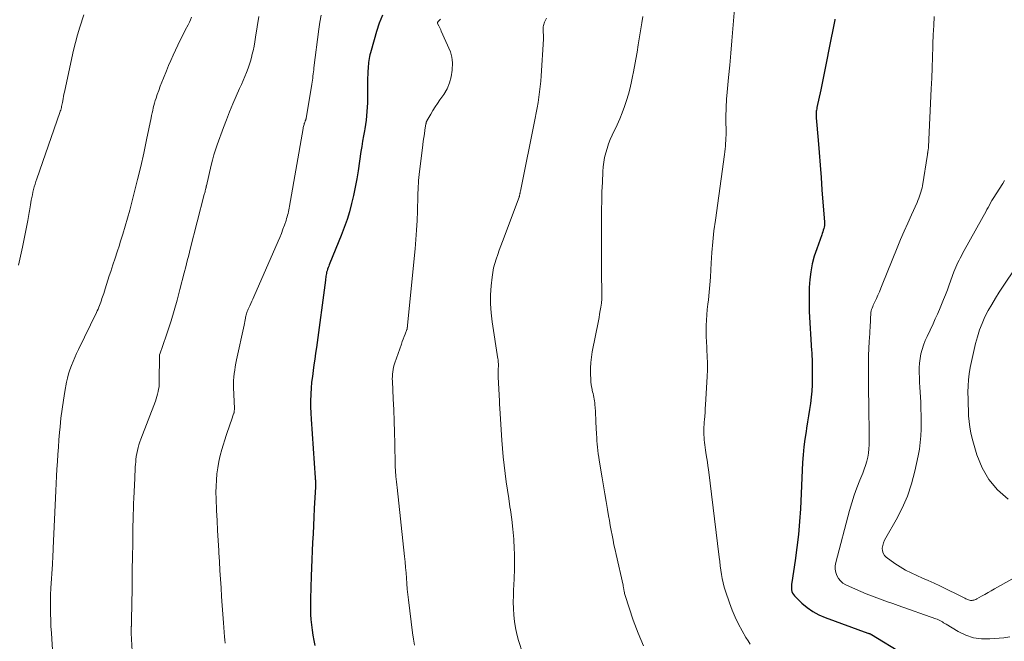
# Model space of a CAD drawing. Units: feet. Extents: x 1934992 to 1940000, y 535000 to 540009.
# Drawn here: x 1937303 to 1937472, y 536219 to 536326 of the extents above; entities that cross this region are included whole.
import ezdxf

# ---------------------------------------------------------------- set-up
doc = ezdxf.new("R2010")
doc.units = ezdxf.units.FT
doc.header["$LTSCALE"] = 100
doc.header["$MEASUREMENT"] = 0
doc.layers.add('CONTOUR INDEX', color=32, linetype='Continuous', lineweight=25)
doc.layers.add('CONTOUR INTERMEDIATE', color=40, linetype='Continuous', lineweight=15)

msp = doc.modelspace()

# ---------------------------------------------------------------- linework, layer by layer
at = {"layer": 'CONTOUR INDEX', "flags": 128}
for points, elevation in [([(1937365.36, 536326.59), (1937364.81, 536325.2), (1937364.33, 536323.79), (1937363.9, 536322.36), (1937363.28, 536320.13), (1937363.19, 536319.8), (1937363.12, 536319.48), (1937363.06, 536319.15), (1937363.01, 536318.82), (1937362.98, 536318.49), (1937362.94, 536318.16), (1937362.91, 536317.83), (1937362.89, 536317.49), (1937362.86, 536317), (1937362.83, 536316.43), (1937362.81, 536315.85), (1937362.8, 536315.27), (1937362.79, 536314.69), (1937362.8, 536313.02), (1937362.79, 536312.28), (1937362.77, 536311.53), (1937362.73, 536310.78), (1937362.68, 536310.04), (1937362.61, 536309.29), (1937362.53, 536308.55), (1937362.42, 536307.81), (1937362.3, 536307.07), (1937362.24, 536306.76), (1937362.08, 536305.86), (1937361.93, 536304.96), (1937361.79, 536304.07), (1937361.65, 536303.17), (1937361.16, 536299.88), (1937360.93, 536298.47), (1937360.67, 536297.05), (1937360.37, 536295.65), (1937360.05, 536294.25), (1937359.68, 536292.86), (1937359.27, 536291.49), (1937358.8, 536290.13), (1937358.29, 536288.79), (1937356.33, 536284.02), (1937356.23, 536283.76), (1937356.13, 536283.51), (1937356.03, 536283.26), (1937355.94, 536283), (1937355.91, 536282.93), (1937355.84, 536282.71), (1937355.77, 536282.49), (1937355.72, 536282.26), (1937355.68, 536282.03), (1937355.65, 536281.8), (1937355.61, 536281.57), (1937355.58, 536281.34), (1937355.55, 536281.11), (1937354.02, 536269.56), (1937353.88, 536268.56), (1937353.74, 536267.56), (1937353.6, 536266.57), (1937353.45, 536265.57), (1937353.32, 536264.57), (1937353.2, 536263.57), (1937353.12, 536262.57), (1937353.05, 536261.57), (1937353.05, 536261.46), (1937353.01, 536260.4), (1937353.01, 536259.34), (1937353.04, 536258.28), (1937353.09, 536257.22), (1937353.8, 536247.19), (1937353.81, 536247.11), (1937353.81, 536247.04), (1937353.82, 536246.97), (1937353.82, 536246.89), (1937353.83, 536246.82), (1937353.83, 536246.75), (1937353.84, 536246.67), (1937353.84, 536246.6), (1937353.85, 536246.38), (1937353.85, 536246.19), (1937353.85, 536246.01), (1937353.84, 536245.82), (1937353.84, 536245.64), (1937353.65, 536241.9), (1937353.58, 536240.45), (1937353.5, 536238.99), (1937353.43, 536237.54), (1937353.36, 536236.08), (1937353.29, 536234.63), (1937353.22, 536233.18), (1937353.17, 536231.72), (1937353.12, 536230.27), (1937352.99, 536226.42), (1937352.98, 536225.52), (1937352.98, 536224.63), (1937353.02, 536223.73), (1937353.07, 536222.83), (1937353.16, 536221.94), (1937353.26, 536221.05), (1937353.41, 536220.16), (1937353.57, 536219.28), (1937353.75, 536218.37)], 1080), ([(1937442.98, 536325.88), (1937442.96, 536325.77), (1937441.96, 536320.67), (1937441.62, 536318.94), (1937441.27, 536317.21), (1937440.91, 536315.49), (1937440.55, 536313.76), (1937439.9, 536310.74), (1937439.86, 536310.53), (1937439.82, 536310.31), (1937439.79, 536310.09), (1937439.78, 536309.87), (1937439.77, 536309.65), (1937439.76, 536309.43), (1937439.77, 536309.21), (1937439.78, 536308.99), (1937440.1, 536305.15), (1937440.27, 536303.01), (1937440.44, 536300.86), (1937440.61, 536298.72), (1937440.77, 536296.58), (1937441.19, 536291.07), (1937441.19, 536290.79), (1937441.18, 536290.5), (1937441.13, 536290.22), (1937441.07, 536289.95), (1937440.99, 536289.67), (1937440.9, 536289.4), (1937440.81, 536289.13), (1937440.72, 536288.86), (1937439.86, 536286.49), (1937439.45, 536285.2), (1937439.11, 536283.88), (1937438.87, 536282.55), (1937438.69, 536281.2), (1937438.6, 536279.84), (1937438.55, 536278.48), (1937438.56, 536277.12), (1937438.6, 536275.75), (1937439, 536268.98), (1937439.01, 536268.72), (1937439.02, 536268.45), (1937439.04, 536268.19), (1937439.05, 536267.93), (1937439.06, 536267.67), (1937439.07, 536267.4), (1937439.07, 536267.14), (1937439.07, 536266.88), (1937439.08, 536264.2), (1937439.06, 536263.13), (1937439.01, 536262.06), (1937438.91, 536261), (1937438.78, 536259.94), (1937438.63, 536258.88), (1937438.47, 536257.82), (1937438.3, 536256.76), (1937438.12, 536255.7), (1937438.03, 536255.15), (1937437.83, 536253.82), (1937437.66, 536252.49), (1937437.54, 536251.14), (1937437.45, 536249.8), (1937437.06, 536241.88), (1937436.92, 536239.66), (1937436.73, 536237.43), (1937436.47, 536235.22), (1937436.16, 536233.01), (1937435.57, 536229.22), (1937435.54, 536228.91), (1937435.52, 536228.6), (1937435.53, 536228.28), (1937435.55, 536227.97), (1937435.62, 536227.67), (1937435.73, 536227.39), (1937435.89, 536227.14), (1937436.08, 536226.9), (1937437.34, 536225.68), (1937438.23, 536224.92), (1937439.18, 536224.24), (1937440.21, 536223.68), (1937441.29, 536223.21), (1937448.62, 536220.54), (1937448.64, 536220.53), (1937448.66, 536220.52), (1937448.68, 536220.52), (1937448.69, 536220.51), (1937448.81, 536220.48), (1937448.9, 536220.45), (1937449.01, 536220.4), (1937449.07, 536220.37), (1937449.13, 536220.34), (1937449.18, 536220.31), (1937449.24, 536220.28), (1937460.12, 536213.64)], 1060)]:
    msp.add_lwpolyline(points, dxfattribs=dict(at, elevation=elevation))
at = {"layer": 'CONTOUR INTERMEDIATE', "flags": 128}
for points, elevation in [([(1937425.89, 536329.06), (1937425.48, 536324.27), (1937425.3, 536322.18), (1937425.11, 536320.09), (1937424.93, 536318), (1937424.74, 536315.91), (1937424.45, 536312.75), (1937424.41, 536312.24), (1937424.38, 536311.73), (1937424.35, 536311.22), (1937424.33, 536310.71), (1937424.31, 536310.19), (1937424.3, 536309.68), (1937424.3, 536309.17), (1937424.3, 536308.65), (1937424.32, 536306.48), (1937424.31, 536306), (1937424.3, 536305.52), (1937424.27, 536305.05), (1937424.24, 536304.57), (1937424.19, 536304.09), (1937424.14, 536303.62), (1937424.08, 536303.15), (1937424.02, 536302.67), (1937422.47, 536291.4), (1937422.24, 536289.56), (1937422.04, 536287.71), (1937421.89, 536285.87), (1937421.76, 536284.02), (1937421.7, 536282.9), (1937421.62, 536281.61), (1937421.52, 536280.31), (1937421.4, 536279.02), (1937421.27, 536277.73), (1937421.18, 536276.99), (1937421.09, 536276.07), (1937421.01, 536275.15), (1937420.96, 536274.23), (1937420.92, 536273.31), (1937420.9, 536272.39), (1937420.91, 536271.46), (1937420.94, 536270.54), (1937420.99, 536269.62), (1937421.03, 536269.17), (1937421.09, 536268.02), (1937421.12, 536266.88), (1937421.11, 536265.73), (1937421.06, 536264.58), (1937420.79, 536259.68), (1937420.75, 536259.05), (1937420.7, 536258.41), (1937420.66, 536257.78), (1937420.61, 536257.15), (1937420.57, 536256.76), (1937420.54, 536256.32), (1937420.52, 536255.88), (1937420.51, 536255.44), (1937420.51, 536255), (1937420.52, 536254.55), (1937420.54, 536254.12), (1937420.57, 536253.68), (1937420.61, 536253.25), (1937420.67, 536252.82), (1937420.72, 536252.38), (1937420.79, 536251.95), (1937420.85, 536251.52), (1937420.92, 536251.13), (1937421.01, 536250.51), (1937421.11, 536249.88), (1937421.19, 536249.25), (1937421.27, 536248.62), (1937423.13, 536233.56), (1937423.22, 536232.82), (1937423.32, 536232.08), (1937423.43, 536231.34), (1937423.53, 536230.6), (1937423.66, 536229.87), (1937423.82, 536229.14), (1937424.01, 536228.42), (1937424.23, 536227.71), (1937424.9, 536225.71), (1937425.36, 536224.47), (1937425.87, 536223.24), (1937426.45, 536222.05), (1937427.08, 536220.89), (1937427.72, 536219.77), (1937428.08, 536219.19), (1937428.47, 536218.62)], 1064), ([(1937314.11, 536326.62), (1937313.43, 536324.54), (1937313.03, 536323.23), (1937312.65, 536321.92), (1937312.32, 536320.6), (1937312.02, 536319.27), (1937310.77, 536313.4), (1937310.69, 536313.02), (1937310.62, 536312.65), (1937310.55, 536312.27), (1937310.48, 536311.9), (1937310.43, 536311.58), (1937310.39, 536311.36), (1937310.35, 536311.15), (1937310.3, 536310.93), (1937310.25, 536310.72), (1937310.2, 536310.51), (1937310.14, 536310.3), (1937310.07, 536310.09), (1937310, 536309.89), (1937306.03, 536298.48), (1937305.88, 536298.03), (1937305.74, 536297.58), (1937305.61, 536297.13), (1937305.48, 536296.68), (1937305.37, 536296.22), (1937305.27, 536295.76), (1937305.17, 536295.3), (1937305.09, 536294.84), (1937304.96, 536294.04), (1937304.9, 536293.7), (1937304.85, 536293.37), (1937304.79, 536293.03), (1937304.74, 536292.69), (1937304.68, 536292.35), (1937304.63, 536292.01), (1937304.56, 536291.67), (1937304.5, 536291.34), (1937303.6, 536286.74), (1937303.26, 536285.2), (1937302.9, 536283.66)], 1096), ([(1937332.57, 536326.23), (1937332.41, 536325.8), (1937332.23, 536325.37), (1937332.02, 536324.95), (1937331.52, 536324.01), (1937331.07, 536323.16), (1937330.64, 536322.31), (1937330.22, 536321.44), (1937329.81, 536320.57), (1937329.42, 536319.7), (1937329.04, 536318.82), (1937328.66, 536317.93), (1937328.29, 536317.05), (1937327.77, 536315.8), (1937327.49, 536315.09), (1937327.21, 536314.38), (1937326.95, 536313.67), (1937326.7, 536312.95), (1937326.49, 536312.35), (1937326.36, 536311.93), (1937326.23, 536311.51), (1937326.12, 536311.08), (1937326.02, 536310.66), (1937325.93, 536310.23), (1937325.83, 536309.8), (1937325.74, 536309.37), (1937325.65, 536308.94), (1937324.88, 536305.21), (1937324.39, 536302.92), (1937323.87, 536300.64), (1937323.33, 536298.36), (1937322.75, 536296.09), (1937321.98, 536293.12), (1937321.61, 536291.73), (1937321.21, 536290.35), (1937320.79, 536288.97), (1937320.36, 536287.6), (1937320.2, 536287.12), (1937319.83, 536285.99), (1937319.46, 536284.86), (1937319.1, 536283.73), (1937318.73, 536282.6), (1937318.48, 536281.84), (1937318.24, 536281.09), (1937317.99, 536280.34), (1937317.75, 536279.59), (1937317.51, 536278.84), (1937317.22, 536277.96), (1937317.12, 536277.65), (1937317.02, 536277.35), (1937316.91, 536277.04), (1937316.79, 536276.74), (1937316.67, 536276.44), (1937316.55, 536276.15), (1937316.42, 536275.85), (1937316.28, 536275.56), (1937313.19, 536269.2), (1937312.87, 536268.52), (1937312.56, 536267.83), (1937312.26, 536267.14), (1937311.97, 536266.45), (1937311.72, 536265.74), (1937311.49, 536265.03), (1937311.3, 536264.3), (1937311.14, 536263.57), (1937310.85, 536262.01), (1937310.59, 536260.49), (1937310.36, 536258.97), (1937310.18, 536257.44), (1937310.02, 536255.9), (1937309.94, 536254.95), (1937309.84, 536253.7), (1937309.74, 536252.45), (1937309.64, 536251.2), (1937309.56, 536249.95), (1937309.48, 536248.69), (1937309.4, 536247.44), (1937309.34, 536246.19), (1937309.28, 536244.94), (1937308.86, 536235.1), (1937308.84, 536234.77), (1937308.83, 536234.44), (1937308.81, 536234.11), (1937308.8, 536233.78), (1937308.78, 536233.37), (1937308.77, 536233.25), (1937308.76, 536233.12), (1937308.75, 536232.99), (1937308.74, 536232.86), (1937308.73, 536232.73), (1937308.72, 536232.61), (1937308.71, 536232.48), (1937308.7, 536232.35), (1937308.46, 536228.21), (1937308.41, 536227.12), (1937308.37, 536226.03), (1937308.37, 536224.94), (1937308.38, 536223.85), (1937308.42, 536222.76), (1937308.47, 536221.67), (1937308.53, 536220.59), (1937308.6, 536219.5), (1937308.92, 536215.04)], 1092), ([(1937344.11, 536326.36), (1937343.58, 536322.82), (1937343.46, 536322.03), (1937343.31, 536321.25), (1937343.14, 536320.48), (1937342.96, 536319.7), (1937342.94, 536319.61), (1937342.74, 536318.89), (1937342.52, 536318.18), (1937342.28, 536317.47), (1937342.01, 536316.77), (1937341.73, 536316.08), (1937341.44, 536315.39), (1937341.14, 536314.7), (1937340.84, 536314.02), (1937340.26, 536312.71), (1937339.69, 536311.36), (1937339.12, 536310.01), (1937338.59, 536308.65), (1937338.07, 536307.28), (1937337, 536304.35), (1937336.7, 536303.48), (1937336.42, 536302.6), (1937336.17, 536301.71), (1937335.95, 536300.82), (1937335.13, 536297.31), (1937335.12, 536297.23), (1937335.1, 536297.14), (1937335.08, 536297.06), (1937335.07, 536296.97), (1937335.05, 536296.89), (1937335.03, 536296.81), (1937335.01, 536296.72), (1937334.99, 536296.64), (1937334.95, 536296.46), (1937334.9, 536296.29), (1937334.86, 536296.12), (1937334.82, 536295.95), (1937334.77, 536295.78), (1937332.36, 536286.43), (1937332.1, 536285.42), (1937331.84, 536284.4), (1937331.58, 536283.38), (1937331.33, 536282.37), (1937330.59, 536279.48), (1937330.12, 536277.69), (1937329.62, 536275.92), (1937329.07, 536274.15), (1937328.5, 536272.4), (1937327.43, 536269.23), (1937327.37, 536269.06), (1937327.31, 536268.9), (1937327.25, 536268.74), (1937327.2, 536268.57), (1937327.09, 536268.27), (1937327.07, 536268.16), (1937327.05, 536263.64), (1937327.04, 536263.22), (1937327.01, 536262.8), (1937326.94, 536262.39), (1937326.87, 536261.97), (1937326.76, 536261.56), (1937326.65, 536261.15), (1937326.52, 536260.75), (1937326.38, 536260.36), (1937323.89, 536253.83), (1937323.72, 536253.34), (1937323.56, 536252.85), (1937323.42, 536252.36), (1937323.3, 536251.86), (1937323.2, 536251.35), (1937323.11, 536250.85), (1937323.04, 536250.34), (1937323, 536249.82), (1937322.98, 536249.59), (1937322.93, 536248.96), (1937322.89, 536248.33), (1937322.86, 536247.7), (1937322.83, 536247.07), (1937322.69, 536243.71), (1937322.65, 536242.76), (1937322.62, 536241.81), (1937322.59, 536240.86), (1937322.56, 536239.9), (1937322.54, 536238.95), (1937322.52, 536238), (1937322.5, 536237.05), (1937322.49, 536236.1), (1937322.45, 536233.43), (1937322.42, 536231.55), (1937322.39, 536229.66), (1937322.37, 536227.77), (1937322.34, 536225.88), (1937322.29, 536222.38), (1937322.28, 536222.24), (1937322.28, 536222.11), (1937322.27, 536221.97), (1937322.26, 536221.83), (1937322.26, 536221.71), (1937322.25, 536221.63), (1937322.25, 536221.55), (1937322.24, 536221.47), (1937322.23, 536221.4), (1937322.23, 536221.34), (1937322.23, 536221.29), (1937322.23, 536221.24), (1937322.23, 536221.19), (1937322.23, 536221.14), (1937322.23, 536221.08), (1937322.23, 536221.03), (1937322.23, 536220.98), (1937322.23, 536220.93), (1937322.24, 536220.87), (1937322.24, 536220.78), (1937322.24, 536220.7), (1937322.25, 536220.62), (1937322.25, 536220.53), (1937322.43, 536216.42)], 1088), ([(1937354.83, 536326.58), (1937354.61, 536325.39), (1937354.43, 536324.2), (1937353.6, 536317.55), (1937353.55, 536317.19), (1937353.51, 536316.84), (1937353.47, 536316.49), (1937353.42, 536316.14), (1937353.38, 536315.78), (1937353.33, 536315.43), (1937353.28, 536315.08), (1937353.22, 536314.73), (1937352.24, 536308.85), (1937352.23, 536308.8), (1937352.22, 536308.74), (1937352.2, 536308.69), (1937352.19, 536308.64), (1937352.17, 536308.59), (1937352.15, 536308.54), (1937352.13, 536308.48), (1937352.11, 536308.43), (1937352.07, 536308.35), (1937352.03, 536308.25), (1937352, 536308.16), (1937351.96, 536308.06), (1937351.93, 536307.97), (1937351.89, 536307.83), (1937351.84, 536307.67), (1937351.79, 536307.5), (1937351.76, 536307.33), (1937351.72, 536307.16), (1937349.38, 536293.79), (1937349.32, 536293.48), (1937349.26, 536293.18), (1937349.2, 536292.87), (1937349.14, 536292.56), (1937349.07, 536292.26), (1937348.99, 536291.96), (1937348.9, 536291.66), (1937348.81, 536291.36), (1937348.53, 536290.54), (1937348.28, 536289.84), (1937348.02, 536289.14), (1937347.74, 536288.45), (1937347.45, 536287.77), (1937343.25, 536278.25), (1937343.08, 536277.87), (1937342.91, 536277.48), (1937342.74, 536277.1), (1937342.57, 536276.71), (1937342.39, 536276.33), (1937342.31, 536276.14), (1937342.23, 536275.94), (1937342.16, 536275.74), (1937342.09, 536275.54), (1937342.02, 536275.34), (1937341.96, 536275.14), (1937341.91, 536274.93), (1937341.87, 536274.73), (1937341.84, 536274.56), (1937341.78, 536274.27), (1937341.72, 536273.98), (1937341.66, 536273.69), (1937341.6, 536273.4), (1937340.31, 536267.42), (1937340.19, 536266.84), (1937340.08, 536266.25), (1937339.99, 536265.66), (1937339.9, 536265.07), (1937339.84, 536264.48), (1937339.8, 536263.89), (1937339.79, 536263.3), (1937339.8, 536262.7), (1937339.94, 536259.07), (1937339.94, 536258.95), (1937339.94, 536258.83), (1937339.93, 536258.71), (1937339.92, 536258.59), (1937339.9, 536258.48), (1937339.88, 536258.36), (1937339.85, 536258.25), (1937339.81, 536258.14), (1937339.42, 536257.06), (1937339.19, 536256.42), (1937338.97, 536255.76), (1937338.76, 536255.11), (1937338.55, 536254.45), (1937337.8, 536252.01), (1937337.52, 536250.99), (1937337.28, 536249.96), (1937337.09, 536248.91), (1937336.94, 536247.86), (1937336.85, 536246.8), (1937336.79, 536245.74), (1937336.78, 536244.68), (1937336.8, 536243.61), (1937336.89, 536241.55), (1937336.97, 536239.84), (1937337.06, 536238.13), (1937337.15, 536236.42), (1937337.25, 536234.71), (1937337.28, 536234.29), (1937337.37, 536232.79), (1937337.47, 536231.29), (1937337.56, 536229.79), (1937337.66, 536228.29), (1937337.75, 536226.79), (1937337.85, 536225.29), (1937337.96, 536223.79), (1937338.08, 536222.29), (1937338.27, 536219.91), (1937338.31, 536219.35), (1937338.35, 536218.8)], 1084), ([(1937375.3, 536325.9), (1937374.98, 536325.57), (1937374.94, 536325.52), (1937374.91, 536325.48), (1937374.87, 536325.43), (1937374.84, 536325.39), (1937374.8, 536325.32), (1937374.78, 536325.26), (1937374.78, 536325.2), (1937374.78, 536325.18), (1937375.02, 536324.73), (1937375.13, 536324.52), (1937375.25, 536324.3), (1937375.35, 536324.08), (1937375.45, 536323.85), (1937377, 536320.28), (1937377.16, 536319.83), (1937377.28, 536319.37), (1937377.33, 536318.9), (1937377.34, 536318.43), (1937377.29, 536317.12), (1937377.14, 536316.01), (1937376.88, 536314.95), (1937376.44, 536313.94), (1937375.88, 536312.98), (1937375.21, 536312.03), (1937374.81, 536311.43), (1937374.41, 536310.83), (1937374.02, 536310.22), (1937373.65, 536309.6), (1937372.98, 536308.46), (1937372.95, 536308.4), (1937372.92, 536308.34), (1937372.89, 536308.28), (1937372.87, 536308.22), (1937372.86, 536308.15), (1937372.84, 536308.09), (1937372.83, 536308.02), (1937372.81, 536307.96), (1937372.64, 536306.83), (1937372.54, 536306.21), (1937372.45, 536305.58), (1937372.36, 536304.95), (1937372.28, 536304.32), (1937371.65, 536299.23), (1937371.59, 536298.73), (1937371.54, 536298.22), (1937371.51, 536297.72), (1937371.48, 536297.21), (1937371.46, 536296.8), (1937371.45, 536296.5), (1937371.44, 536296.19), (1937371.43, 536295.89), (1937371.42, 536295.59), (1937371.35, 536292.95), (1937371.29, 536291.33), (1937371.2, 536289.71), (1937371.08, 536288.09), (1937370.94, 536286.48), (1937369.64, 536273.38), (1937369.63, 536273.31), (1937369.63, 536273.24), (1937369.62, 536273.17), (1937369.62, 536273.1), (1937369.62, 536273.06), (1937369.61, 536273.01), (1937369.61, 536272.95), (1937369.6, 536272.9), (1937369.59, 536272.84), (1937369.58, 536272.79), (1937369.57, 536272.74), (1937369.56, 536272.69), (1937369.54, 536272.63), (1937369.24, 536271.86), (1937369.07, 536271.43), (1937368.91, 536270.99), (1937368.75, 536270.55), (1937368.59, 536270.11), (1937367.49, 536266.93), (1937367.37, 536266.55), (1937367.26, 536266.16), (1937367.18, 536265.77), (1937367.12, 536265.37), (1937367.07, 536264.97), (1937367.05, 536264.58), (1937367.04, 536264.18), (1937367.05, 536263.77), (1937367.21, 536260.74), (1937367.3, 536258.82), (1937367.37, 536256.91), (1937367.43, 536254.99), (1937367.47, 536253.07), (1937367.53, 536249.4), (1937367.53, 536249.26), (1937367.54, 536249.13), (1937367.54, 536248.99), (1937367.55, 536248.86), (1937367.56, 536248.64), (1937367.56, 536248.62), (1937367.56, 536248.59), (1937367.57, 536248.57), (1937367.57, 536248.55), (1937367.58, 536248.45), (1937367.58, 536248.43), (1937367.58, 536248.4), (1937367.58, 536248.38), (1937367.58, 536248.35), (1937367.66, 536247.43), (1937367.7, 536246.95), (1937367.75, 536246.46), (1937367.79, 536245.98), (1937367.85, 536245.49), (1937369.13, 536233.67), (1937369.23, 536232.74), (1937369.32, 536231.81), (1937369.39, 536230.88), (1937369.46, 536229.95), (1937369.53, 536229.02), (1937369.61, 536228.09), (1937369.71, 536227.17), (1937369.81, 536226.24), (1937370.51, 536220.58), (1937370.66, 536219.5), (1937370.84, 536218.43)], 1076), ([(1937393.52, 536326.06), (1937393.34, 536325.71), (1937393.18, 536325.41), (1937393.09, 536325.21), (1937393.02, 536325.01), (1937392.97, 536324.8), (1937392.94, 536324.58), (1937392.93, 536324.36), (1937392.93, 536324.13), (1937392.93, 536323.91), (1937392.94, 536323.69), (1937392.95, 536323.57), (1937392.97, 536323.29), (1937392.98, 536323.01), (1937392.97, 536322.73), (1937392.96, 536322.45), (1937392.58, 536316.18), (1937392.51, 536315.26), (1937392.42, 536314.35), (1937392.32, 536313.44), (1937392.2, 536312.52), (1937392.06, 536311.62), (1937391.91, 536310.71), (1937391.75, 536309.81), (1937391.57, 536308.9), (1937389.02, 536296.36), (1937389, 536296.28), (1937388.99, 536296.2), (1937388.97, 536296.11), (1937388.96, 536296.03), (1937388.94, 536295.95), (1937388.92, 536295.87), (1937388.91, 536295.78), (1937388.89, 536295.7), (1937388.86, 536295.61), (1937388.84, 536295.53), (1937388.81, 536295.45), (1937388.79, 536295.37), (1937385.95, 536287.73), (1937385.67, 536286.98), (1937385.4, 536286.23), (1937385.13, 536285.48), (1937384.87, 536284.72), (1937384.63, 536283.96), (1937384.43, 536283.2), (1937384.29, 536282.42), (1937384.18, 536281.63), (1937384.01, 536280.11), (1937383.91, 536278.57), (1937383.89, 536277.02), (1937383.99, 536275.47), (1937384.17, 536273.93), (1937385.16, 536267.62), (1937385.18, 536267.46), (1937385.2, 536267.3), (1937385.22, 536267.13), (1937385.23, 536266.97), (1937385.24, 536266.8), (1937385.25, 536266.64), (1937385.25, 536266.47), (1937385.24, 536266.31), (1937385.23, 536265.93), (1937385.22, 536265.57), (1937385.21, 536265.21), (1937385.22, 536264.86), (1937385.23, 536264.5), (1937385.42, 536260.35), (1937385.43, 536260.19), (1937385.44, 536260.03), (1937385.45, 536259.86), (1937385.45, 536259.7), (1937385.46, 536259.54), (1937385.47, 536259.38), (1937385.48, 536259.22), (1937385.49, 536259.05), (1937385.83, 536253.66), (1937385.94, 536252.21), (1937386.06, 536250.77), (1937386.22, 536249.34), (1937386.39, 536247.9), (1937386.59, 536246.47), (1937386.79, 536245.04), (1937387.01, 536243.61), (1937387.23, 536242.18), (1937387.3, 536241.7), (1937387.54, 536240.02), (1937387.73, 536238.35), (1937387.87, 536236.66), (1937387.96, 536234.97), (1937387.99, 536234.16), (1937388.01, 536232.77), (1937388.01, 536231.38), (1937387.97, 536230), (1937387.9, 536228.61), (1937387.86, 536228.06), (1937387.81, 536226.95), (1937387.79, 536225.84), (1937387.83, 536224.73), (1937387.89, 536223.62), (1937388.02, 536222.52), (1937388.19, 536221.43), (1937388.43, 536220.35), (1937388.72, 536219.28), (1937389.42, 536216.97)], 1072), ([(1937410.01, 536326.34), (1937409.86, 536325.3), (1937409.7, 536324.27), (1937409.53, 536323.24), (1937409.24, 536321.49), (1937409.04, 536320.26), (1937408.82, 536319.03), (1937408.6, 536317.8), (1937408.37, 536316.57), (1937408.32, 536316.33), (1937408.09, 536315.23), (1937407.84, 536314.13), (1937407.55, 536313.05), (1937407.23, 536311.97), (1937406.88, 536310.9), (1937406.5, 536309.84), (1937406.07, 536308.8), (1937405.61, 536307.77), (1937404.78, 536305.99), (1937404.45, 536305.25), (1937404.15, 536304.49), (1937403.89, 536303.73), (1937403.66, 536302.96), (1937403.47, 536302.17), (1937403.31, 536301.38), (1937403.21, 536300.58), (1937403.15, 536299.78), (1937403.08, 536297.88), (1937403.02, 536296.32), (1937402.98, 536294.75), (1937402.96, 536293.19), (1937402.95, 536291.63), (1937402.94, 536290.66), (1937402.94, 536289.58), (1937402.94, 536288.5), (1937402.93, 536287.42), (1937402.92, 536286.34), (1937402.91, 536285.25), (1937402.91, 536284.17), (1937402.92, 536283.09), (1937402.94, 536282.01), (1937403, 536279.23), (1937403, 536278.97), (1937403.01, 536278.7), (1937403.01, 536278.44), (1937403, 536278.18), (1937402.99, 536277.91), (1937402.98, 536277.65), (1937402.95, 536277.39), (1937402.92, 536277.13), (1937402.82, 536276.46), (1937402.72, 536275.87), (1937402.62, 536275.28), (1937402.51, 536274.69), (1937402.4, 536274.1), (1937401.35, 536268.81), (1937401.2, 536267.88), (1937401.09, 536266.95), (1937401.05, 536266.01), (1937401.05, 536265.07), (1937401.09, 536263.98), (1937401.11, 536263.58), (1937401.16, 536263.19), (1937401.22, 536262.79), (1937401.31, 536262.4), (1937401.35, 536262.25), (1937401.42, 536261.94), (1937401.49, 536261.63), (1937401.56, 536261.31), (1937401.63, 536261), (1937401.68, 536260.69), (1937401.73, 536260.38), (1937401.77, 536260.06), (1937401.8, 536259.74), (1937401.84, 536259.19), (1937401.88, 536258.59), (1937401.92, 536258), (1937401.96, 536257.4), (1937401.99, 536256.8), (1937402.08, 536254.65), (1937402.11, 536254.09), (1937402.15, 536253.53), (1937402.2, 536252.97), (1937402.25, 536252.41), (1937402.31, 536251.85), (1937402.38, 536251.3), (1937402.46, 536250.74), (1937402.55, 536250.19), (1937403.06, 536247.18), (1937403.29, 536245.82), (1937403.52, 536244.45), (1937403.75, 536243.09), (1937403.97, 536241.73), (1937404.15, 536240.68), (1937404.29, 536239.84), (1937404.44, 536239), (1937404.59, 536238.16), (1937404.75, 536237.33), (1937404.91, 536236.49), (1937405.08, 536235.66), (1937405.26, 536234.82), (1937405.44, 536233.99), (1937406.63, 536228.75), (1937406.65, 536228.63), (1937406.68, 536228.51), (1937406.7, 536228.38), (1937406.72, 536228.26), (1937406.75, 536228.14), (1937406.77, 536228.02), (1937406.79, 536227.9), (1937406.81, 536227.78), (1937406.83, 536227.66), (1937406.86, 536227.49), (1937406.9, 536227.31), (1937406.94, 536227.14), (1937407, 536226.96), (1937408.38, 536222.76), (1937409.21, 536220.53), (1937410.14, 536218.34)], 1068), ([(1937460.05, 536326.37), (1937459.95, 536324.8), (1937459.87, 536323.22), (1937459.81, 536321.65), (1937459.8, 536321.19), (1937459.74, 536319.38), (1937459.68, 536317.57), (1937459.61, 536315.77), (1937459.53, 536313.96), (1937459.06, 536304.01), (1937459.05, 536303.86), (1937459.04, 536303.71), (1937459.02, 536303.57), (1937458.99, 536303.42), (1937458.96, 536303.27), (1937458.95, 536303.2), (1937458.94, 536303.13), (1937458.92, 536303.06), (1937458.91, 536302.98), (1937458.9, 536302.91), (1937458.88, 536302.84), (1937458.87, 536302.77), (1937458.86, 536302.7), (1937458.01, 536297.32), (1937457.94, 536296.95), (1937457.86, 536296.58), (1937457.76, 536296.22), (1937457.64, 536295.85), (1937457.51, 536295.5), (1937457.38, 536295.15), (1937457.23, 536294.8), (1937457.08, 536294.45), (1937456.11, 536292.32), (1937455.48, 536290.91), (1937454.86, 536289.5), (1937454.26, 536288.07), (1937453.67, 536286.64), (1937451.12, 536280.29), (1937450.88, 536279.71), (1937450.63, 536279.12), (1937450.37, 536278.54), (1937450.11, 536277.96), (1937449.79, 536277.29), (1937449.68, 536277.05), (1937449.58, 536276.81), (1937449.48, 536276.57), (1937449.38, 536276.32), (1937449.37, 536276.3), (1937449.29, 536276.06), (1937449.23, 536275.82), (1937449.18, 536275.58), (1937449.15, 536275.33), (1937449.13, 536275.08), (1937449.11, 536274.83), (1937449.1, 536274.58), (1937449.09, 536274.33), (1937449.07, 536273.87), (1937449.05, 536273.39), (1937449.03, 536272.91), (1937449.01, 536272.44), (1937448.98, 536271.96), (1937448.88, 536270.55), (1937448.82, 536269.36), (1937448.77, 536268.18), (1937448.75, 536266.99), (1937448.74, 536265.81), (1937448.76, 536263.88), (1937448.77, 536261.92), (1937448.8, 536259.96), (1937448.82, 536258), (1937448.85, 536256.04), (1937448.89, 536253.57), (1937448.88, 536252.85), (1937448.83, 536252.13), (1937448.74, 536251.42), (1937448.62, 536250.71), (1937448.45, 536250.01), (1937448.25, 536249.32), (1937448.02, 536248.64), (1937447.76, 536247.97), (1937447.26, 536246.76), (1937446.76, 536245.48), (1937446.3, 536244.19), (1937445.88, 536242.88), (1937445.51, 536241.56), (1937443.14, 536232.62), (1937443.05, 536232.06), (1937443.04, 536231.5), (1937443.14, 536230.95), (1937443.31, 536230.4), (1937443.59, 536229.91), (1937443.93, 536229.47), (1937444.36, 536229.12), (1937444.85, 536228.83), (1937446.52, 536228.06), (1937447.42, 536227.66), (1937448.33, 536227.28), (1937449.24, 536226.92), (1937450.16, 536226.57), (1937451.09, 536226.24), (1937452.02, 536225.91), (1937452.94, 536225.58), (1937453.87, 536225.26), (1937460.31, 536223), (1937460.54, 536222.91), (1937460.78, 536222.81), (1937461, 536222.69), (1937461.22, 536222.57), (1937461.44, 536222.43), (1937461.65, 536222.3), (1937461.87, 536222.17), (1937462.09, 536222.04), (1937464.16, 536220.78), (1937465.44, 536220.17), (1937466.77, 536219.72), (1937468.15, 536219.54), (1937469.58, 536219.52), (1937471.99, 536219.73), (1937473.03, 536219.88)], 1056), ([(1937472.11, 536298.19), (1937471.79, 536297.7), (1937470.17, 536295.13), (1937469.94, 536294.75), (1937469.71, 536294.37), (1937469.5, 536293.99), (1937469.29, 536293.6), (1937469.08, 536293.21), (1937468.87, 536292.82), (1937468.66, 536292.43), (1937468.44, 536292.04), (1937464.9, 536285.67), (1937464.69, 536285.29), (1937464.49, 536284.9), (1937464.29, 536284.52), (1937464.1, 536284.13), (1937463.91, 536283.74), (1937463.74, 536283.34), (1937463.57, 536282.94), (1937463.42, 536282.53), (1937462.6, 536280.28), (1937462.29, 536279.44), (1937461.97, 536278.59), (1937461.63, 536277.76), (1937461.29, 536276.92), (1937460.94, 536276.09), (1937460.58, 536275.26), (1937460.21, 536274.44), (1937459.83, 536273.62), (1937458.82, 536271.46), (1937458.5, 536270.72), (1937458.21, 536269.97), (1937457.97, 536269.21), (1937457.76, 536268.43), (1937457.61, 536267.65), (1937457.5, 536266.85), (1937457.45, 536266.06), (1937457.45, 536265.25), (1937457.45, 536265.2), (1937457.48, 536264.37), (1937457.52, 536263.54), (1937457.56, 536262.71), (1937457.61, 536261.88), (1937457.71, 536260.16), (1937457.76, 536259.01), (1937457.8, 536257.85), (1937457.81, 536256.69), (1937457.8, 536255.53), (1937457.74, 536254.38), (1937457.64, 536253.23), (1937457.48, 536252.08), (1937457.28, 536250.95), (1937456.73, 536248.33), (1937456.16, 536246.15), (1937455.46, 536244.02), (1937454.55, 536241.97), (1937453.51, 536239.98), (1937451.71, 536236.9), (1937451.5, 536236.47), (1937451.32, 536236.03), (1937451.2, 536235.57), (1937451.11, 536235.09), (1937451.14, 536234.64), (1937451.25, 536234.23), (1937451.48, 536233.87), (1937451.8, 536233.55), (1937453.29, 536232.48), (1937454.19, 536231.88), (1937455.11, 536231.33), (1937456.06, 536230.84), (1937457.04, 536230.39), (1937458.04, 536229.97), (1937459.02, 536229.53), (1937460, 536229.08), (1937460.98, 536228.61), (1937465.29, 536226.5), (1937465.45, 536226.43), (1937465.6, 536226.36), (1937465.76, 536226.29), (1937465.92, 536226.23), (1937466.08, 536226.18), (1937466.24, 536226.14), (1937466.4, 536226.13), (1937466.57, 536226.14), (1937466.63, 536226.15), (1937466.82, 536226.19), (1937467.01, 536226.24), (1937467.19, 536226.31), (1937467.37, 536226.4), (1937468.14, 536226.84), (1937468.7, 536227.17), (1937469.26, 536227.48), (1937469.82, 536227.8), (1937470.38, 536228.12), (1937475.82, 536231.15)], 1052), ([(1937474.66, 536284.27), (1937471.19, 536279.03), (1937470.53, 536278), (1937469.9, 536276.95), (1937469.31, 536275.88), (1937468.74, 536274.8), (1937468.24, 536273.68), (1937467.79, 536272.55), (1937467.43, 536271.39), (1937467.12, 536270.21), (1937466.22, 536266.09), (1937466.03, 536265.05), (1937465.89, 536264.01), (1937465.83, 536262.96), (1937465.81, 536261.9), (1937465.81, 536261.76), (1937465.84, 536260.77), (1937465.86, 536259.79), (1937465.9, 536258.8), (1937465.94, 536257.81), (1937466.02, 536256.83), (1937466.14, 536255.86), (1937466.33, 536254.9), (1937466.56, 536253.94), (1937467.36, 536251.11), (1937468.25, 536248.9), (1937469.38, 536246.86), (1937470.91, 536245.1), (1937472.7, 536243.52)], 1048)]:
    msp.add_lwpolyline(points, dxfattribs=dict(at, elevation=elevation))

doc.saveas('drawing.dxf')
